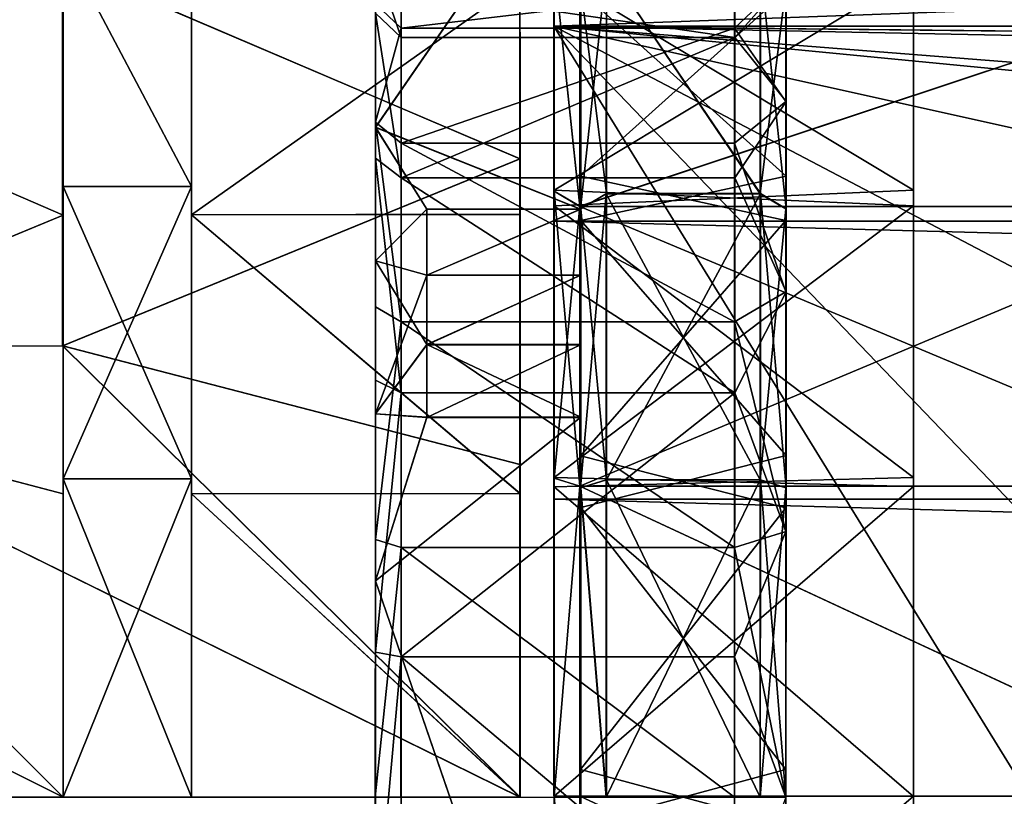
# Model space of a CAD drawing. Extents: x -149 to 149, y -97 to 34.
# Drawn here: x -113 to -94, y 0 to 15 of the extents above; entities that cross this region are included whole.
import ezdxf

# ---------------------------------------------------------------- set-up
doc = ezdxf.new("R2010")
doc.units = 0
doc.header["$MEASUREMENT"] = 0

msp = doc.modelspace()

# ---------------------------------------------------------------- linework, layer by layer
for points in [[(-102.527924, 22.516119, -4.800891), (-102.530518, 15.020865, -40.015816), (-102.528214, 16.240532, -11.797372)], [(-102.530518, 15.020865, -40.015816), (-102.527924, 22.516119, -4.800891), (102.498573, 22.499025, -4.791495)], [(-102.530518, 15.020865, -40.015816), (102.498573, 22.499025, -4.791495), (102.495979, 15.003771, -40.00642)], [(-112.097023, 15.850718, 13.735205), (-120.124001, 14.811503, 14.811424), (-120.123642, 19.351181, 8.017125)], [(-112.094727, 15.84946, -13.731745), (-120.122307, 19.350445, -8.012345), (-120.121536, 14.810145, -14.807402)], [(-106.010529, 17.263439, -5.101935), (-102.00975, 18.857159, -2.341772), (-106.011208, 13.049185, -12.40027)], [(-106.011208, 13.049185, -12.40027), (-102.00975, 18.857159, -2.341772), (-102.010963, 11.455833, -15.159767)], [(-102.009537, 18.857548, 2.342833), (-106.010071, 13.051252, 12.400133), (-102.00956, 11.458361, 15.160151)], [(-106.010063, 17.26429, 5.102183), (-106.010071, 13.051252, 12.400133), (-102.009537, 18.857548, 2.342833)], [(-102.010963, 11.455833, -15.159767), (-102.00975, 18.857159, -2.341772), (-102.010422, 15.7767, -11.462892)], [(-102.00956, 11.458361, 15.160151), (-102.009369, 15.778611, 11.46367), (-102.009537, 18.857548, 2.342833)], [(-98.00943, 18.547495, -6.025729), (-98.009605, 15.931827, -5.175939), (-98.010017, 13.551929, -9.846051)], [(-98.00943, 18.547495, -6.025729), (-98.010017, 13.551929, -9.846051), (-98.009903, 15.776883, -11.462558)], [(-112.108849, 16.245087, 16.245361), (-103.196182, 12.437194, 19.352339), (-103.196053, 17.385138, 15.065196)], [(-112.10614, 16.243597, -16.241837), (-103.193542, 17.383757, -15.062297), (-103.192963, 12.43542, -19.350264)], [(-103.196182, 12.437194, 19.352339), (-103.195992, 11.355777, 17.669529), (-103.196053, 17.385138, 15.065196)], [(-103.196053, 17.385138, 15.065196), (-103.195992, 11.355777, 17.669529), (-103.195877, 15.873381, 13.7552)], [(-103.193581, 15.87212, -13.752553), (-103.193047, 11.354157, -17.667637), (-103.193542, 17.383757, -15.062297)], [(-103.193047, 11.354157, -17.667637), (-103.192963, 12.43542, -19.350264), (-103.193542, 17.383757, -15.062297)], [(-106.01107, 13.147036, -9.552799), (-106.010529, 17.263439, -5.101935), (-106.011208, 13.049185, -12.40027)], [(-106.010674, 15.455912, -5.022108), (-106.010529, 17.263439, -5.101935), (-106.01107, 13.147036, -9.552799)], [(-106.010201, 15.27207, 5.558551), (-106.010223, 12.450314, 10.446552), (-106.010063, 17.26429, 5.102183)], [(-106.010223, 12.450314, 10.446552), (-106.010071, 13.051252, 12.400133), (-106.010063, 17.26429, 5.102183)], [(-112.097137, 11.339716, 17.643833), (-112.097107, 16.630049, 14.410557), (-112.097237, 11.897228, 18.511393)], [(-112.097107, 16.630049, 14.410557), (-109.596916, 11.897019, 18.511278), (-112.097237, 11.897228, 18.511393)], [(-112.097137, 11.339716, 17.643833), (-112.097023, 15.850718, 13.735205), (-112.097107, 16.630049, 14.410557)], [(-109.596786, 16.629841, 14.410442), (-109.596916, 11.897019, 18.511278), (-112.097107, 16.630049, 14.410557)], [(-112.094147, 11.895532, -18.508593), (-112.094711, 16.628729, -14.406967), (-112.094727, 15.84946, -13.731745)], [(-112.094147, 11.895532, -18.508593), (-109.593826, 11.895323, -18.508707), (-112.094711, 16.628729, -14.406967)], [(-109.593826, 11.895323, -18.508707), (-109.594391, 16.628521, -14.407082), (-112.094711, 16.628729, -14.406967)], [(-109.596786, 16.629841, 14.410442), (-109.596703, 15.857112, 13.74079), (-109.596916, 11.897019, 18.511278)], [(-109.594391, 16.628521, -14.407082), (-109.593872, 11.34259, -17.64854), (-109.594414, 15.855852, -13.737559)], [(-109.594391, 16.628521, -14.407082), (-109.593826, 11.895323, -18.508707), (-109.593872, 11.34259, -17.64854)], [(-98.009918, 15.697456, -11.655087), (-102.01091, 12.096399, -15.360165), (-102.010353, 16.315327, -10.773479)], [(-98.008987, 12.099144, 15.360939), (-98.008842, 16.317307, 10.77464), (-102.009369, 15.699217, 11.656191)], [(-121.021683, 8.781491, 21.196087), (-112.108849, 16.245087, 16.245361), (-121.021599, 16.223825, 16.223764)], [(-112.108917, 8.792651, 21.224384), (-112.108849, 16.245087, 16.245361), (-121.021683, 8.781491, 21.196087)], [(-112.10614, 16.243597, -16.241837), (-121.018143, 8.779549, -21.192989), (-121.018898, 16.222338, -16.219427)], [(-112.10614, 16.243597, -16.241837), (-112.105377, 8.790706, -21.222103), (-121.018143, 8.779549, -21.192989)], [(-112.108917, 8.792651, 21.224384), (-103.196182, 12.437194, 19.352339), (-112.108849, 16.245087, 16.245361)], [(-112.10614, 16.243597, -16.241837), (-103.192963, 12.43542, -19.350264), (-112.105377, 8.790706, -21.222103)], [(-105.510193, 14.802218, 5.387549), (-106.010384, 16.251734, 0.000078), (-105.510353, 15.751692, 0.000097)], [(-106.010201, 15.27207, 5.558551), (-106.010384, 16.251734, 0.000078), (-105.510193, 14.802218, 5.387549)], [(-102.528214, 16.240532, -11.797372), (-102.530518, 15.020865, -40.015816), (-102.528381, 11.804461, -16.233274)], [(-102.528214, 16.240532, -11.797372), (-102.528381, 11.804461, -16.233274), (-102.028267, 11.510463, -15.828676)], [(-102.528374, 11.825561, -16.155966), (-102.528214, 16.261028, -11.683558), (-95.527313, 16.039728, -11.984358)], [(-102.528214, 16.240532, -11.797372), (-102.028267, 11.510463, -15.828676), (-102.028122, 15.835923, -11.503378)], [(-102.02565, 11.509013, 15.808012), (-102.52626, 16.23945, 11.775874), (-102.026199, 15.83487, 11.481993)], [(-102.525673, 11.802974, 16.212519), (-102.52626, 16.23945, 11.775874), (-102.02565, 11.509013, 15.808012)], [(-102.525833, 15.915087, 16.613527), (-102.52626, 16.23945, 11.775874), (-102.525673, 11.802974, 16.212519)], [(-102.52623, 16.039215, 11.963214), (-95.52478, 11.823497, 16.135527), (-95.52536, 16.259375, 11.662378)], [(-101.510338, 16.18125, -11.756769), (-102.010979, 11.461782, -15.777647), (-102.010422, 15.7767, -11.462892)], [(-101.510338, 16.18125, -11.756769), (-101.51091, 11.75571, -16.182142), (-102.010979, 11.461782, -15.777647)], [(-101.50943, 11.758409, 16.182638), (-101.509262, 16.18321, 11.757669), (-102.009369, 15.778611, 11.46367)], [(-98.510521, 11.755847, -16.181892), (-101.51091, 11.75571, -16.182142), (-101.510338, 16.18125, -11.756769)], [(-98.509949, 16.181387, -11.756519), (-98.510521, 11.755847, -16.181892), (-101.510338, 16.18125, -11.756769)], [(-98.509041, 11.758546, 16.182888), (-101.509262, 16.18321, 11.757669), (-101.50943, 11.758409, 16.182638)], [(-98.509041, 11.758546, 16.182888), (-98.508873, 16.183348, 11.757919), (-101.509262, 16.18321, 11.757669)], [(-98.510521, 11.755847, -16.181892), (-98.509949, 16.181387, -11.756519), (-98.009903, 15.776883, -11.462558)], [(-98.508873, 16.183348, 11.757919), (-98.509041, 11.758546, 16.182888), (-98.009018, 11.464596, 15.778364)], [(-98.508873, 16.183348, 11.757919), (-98.009018, 11.464596, 15.778364), (-98.008858, 15.778794, 11.464004)], [(-95.525391, 16.097677, 11.110821), (-95.52536, 16.259375, 11.662378), (-95.524826, 11.784615, 15.60406)], [(-95.52536, 16.259375, 11.662378), (-95.52478, 11.823497, 16.135527), (-95.524826, 11.784615, 15.60406)], [(-102.528374, 11.825561, -16.155966), (-95.527313, 16.039728, -11.984358), (-95.527481, 11.520247, -16.374149)], [(-102.52623, 16.039215, 11.963214), (-102.525673, 11.51933, 16.35376), (-95.52478, 11.823497, 16.135527)], [(-98.010017, 13.551929, -9.846051), (-98.009605, 15.931827, -5.175939), (-99.009796, 14.980584, -4.867026)], [(-98.009605, 15.931827, -5.175939), (-99.009514, 15.751989, 0.000639), (-99.009796, 14.980584, -4.867026)], [(-99.009514, 15.751989, 0.000639), (-98.009132, 15.932691, 5.177399), (-99.009346, 14.802516, 5.388091)], [(-98.009132, 15.932691, 5.177399), (-98.009117, 13.553572, 9.847293), (-99.009346, 14.802516, 5.388091)], [(-98.008858, 15.778794, 11.464004), (-98.009117, 13.553572, 9.847293), (-98.009132, 15.932691, 5.177399)], [(-95.527481, 11.520247, -16.374149), (-95.527313, 16.039728, -11.984358), (-95.527283, 15.671071, -11.726094)], [(-112.097137, 11.339716, 17.643833), (-120.124001, 14.811503, 14.811424), (-112.097023, 15.850718, 13.735205)], [(-112.094727, 15.84946, -13.731745), (-120.121536, 14.810145, -14.807402), (-112.0942, 11.338099, -17.641125)], [(-112.094147, 11.895532, -18.508593), (-112.094727, 15.84946, -13.731745), (-112.0942, 11.338099, -17.641125)], [(-109.596703, 15.857112, 13.74079), (-109.596817, 11.344209, 17.65102), (-109.596916, 11.897019, 18.511278)], [(-109.596703, 15.857112, 13.74079), (-103.195877, 15.873381, 13.7552), (-109.596817, 11.344209, 17.65102)], [(-103.195877, 15.873381, 13.7552), (-103.195992, 11.355777, 17.669529), (-109.596817, 11.344209, 17.65102)], [(-109.593872, 11.34259, -17.64854), (-103.193581, 15.87212, -13.752553), (-109.594414, 15.855852, -13.737559)], [(-103.193047, 11.354157, -17.667637), (-103.193581, 15.87212, -13.752553), (-109.593872, 11.34259, -17.64854)], [(-105.510353, 15.751692, 0.000097), (-106.010674, 15.455912, -5.022108), (-105.510643, 14.980287, -4.867568)], [(-105.510643, 14.980287, -4.867568), (-99.009514, 15.751989, 0.000639), (-105.510353, 15.751692, 0.000097)], [(-99.009796, 14.980584, -4.867026), (-99.009514, 15.751989, 0.000639), (-105.510643, 14.980287, -4.867568)], [(-99.009514, 15.751989, 0.000639), (-99.009346, 14.802516, 5.388091), (-105.510353, 15.751692, 0.000097)], [(-105.510353, 15.751692, 0.000097), (-99.009346, 14.802516, 5.388091), (-105.510193, 14.802218, 5.387549)], [(-102.525833, 15.915087, 16.613527), (-102.525673, 11.802974, 16.212519), (-102.52533, 11.220121, 20.079666)], [(-102.525833, 15.915087, 16.613527), (102.50116, 11.203028, 20.089062), (102.500664, 15.897992, 16.622923)], [(-102.525833, 15.915087, 16.613527), (-102.52533, 11.220121, 20.079666), (102.50116, 11.203028, 20.089062)], [(-102.028122, 15.835923, -11.503378), (-102.028267, 11.510463, -15.828676), (-89.026443, 15.83484, -11.502782)], [(-89.026443, 15.83484, -11.502782), (-102.028267, 11.510463, -15.828676), (-89.026596, 11.509378, -15.82808)], [(-102.02565, 11.509013, 15.808012), (-102.026199, 15.83487, 11.481993), (-89.024521, 15.833786, 11.482589)], [(-89.023972, 11.507929, 15.808608), (-102.02565, 11.509013, 15.808012), (-89.024521, 15.833786, 11.482589)], [(-102.010963, 11.455833, -15.159767), (-102.010422, 15.7767, -11.462892), (-102.010979, 11.461782, -15.777647)], [(-102.00956, 11.458361, 15.160151), (-102.009537, 11.464413, 15.77803), (-102.009369, 15.778611, 11.46367)], [(-101.50943, 11.758409, 16.182638), (-102.009369, 15.778611, 11.46367), (-102.009537, 11.464413, 15.77803)], [(-98.510521, 11.755847, -16.181892), (-98.009903, 15.776883, -11.462558), (-98.010468, 11.461966, -15.777313)], [(-98.009903, 15.776883, -11.462558), (-98.010017, 13.551929, -9.846051), (-98.010498, 9.845542, -13.552299)], [(-98.009903, 15.776883, -11.462558), (-98.010498, 9.845542, -13.552299), (-98.010468, 11.461966, -15.777313)], [(-98.008858, 15.778794, 11.464004), (-98.009018, 11.464596, 15.778364), (-98.009254, 9.847802, 13.553202)], [(-98.008858, 15.778794, 11.464004), (-98.009254, 9.847802, 13.553202), (-98.009117, 13.553572, 9.847293)], [(-98.009918, 15.697456, -11.655087), (-98.01049, 11.235018, -16.000853), (-102.01091, 12.096399, -15.360165)], [(-98.008987, 12.099144, 15.360939), (-102.009369, 15.699217, 11.656191), (-102.009537, 11.237503, 16.001549)], [(-95.527481, 11.520247, -16.374149), (-95.527283, 15.671071, -11.726094), (-95.527451, 11.19369, -16.053381)], [(-106.010674, 15.455912, -5.022108), (-106.01107, 13.147036, -9.552799), (-105.510643, 14.980287, -4.867568)], [(-106.010223, 12.450314, 10.446552), (-106.010201, 15.27207, 5.558551), (-105.510193, 12.06726, 10.125136)], [(-105.510193, 12.06726, 10.125136), (-106.010201, 15.27207, 5.558551), (-105.510193, 14.802218, 5.387549)], [(-105.510643, 14.980287, -4.867568), (-106.01107, 13.147036, -9.552799), (-105.511017, 12.742532, -9.258838)], [(-105.511017, 12.742532, -9.258838), (-99.009796, 14.980584, -4.867026), (-105.510643, 14.980287, -4.867568)], [(-99.010185, 12.742829, -9.258295), (-99.009796, 14.980584, -4.867026), (-105.511017, 12.742532, -9.258838)], [(-102.528168, 0.018013, -20.061985), (-102.530518, 15.020865, -40.015816), (-102.529137, -14.98301, -40.013313)], [(-102.528374, 6.214569, -19.081078), (-102.530518, 15.020865, -40.015816), (-102.528168, 0.018013, -20.061985)], [(-102.528381, 11.804461, -16.233274), (-102.530518, 15.020865, -40.015816), (-102.528374, 6.214569, -19.081078)], [(-102.530518, 15.020865, -40.015816), (-86.653305, 11.493887, -40.014793), (-90.178635, 8.535898, -40.014709)], [(-102.530518, 15.020865, -40.015816), (-82.328812, 13.06763, -40.014725), (-86.653305, 11.493887, -40.014793)], [(-102.530518, 15.020865, -40.015816), (-77.726227, 13.067246, -40.014515), (-82.328812, 13.06763, -40.014725)], [(-92.479752, 4.550475, -40.014481), (-102.530518, 15.020865, -40.015816), (-90.178635, 8.535898, -40.014709)], [(-93.278641, 0.018156, -40.014141), (-102.530518, 15.020865, -40.015816), (-92.479752, 4.550475, -40.014481)], [(-102.529137, -14.98301, -40.013313), (-102.530518, 15.020865, -40.015816), (-93.278641, 0.018156, -40.014141)], [(-102.530518, 15.020865, -40.015816), (102.495979, 15.003771, -40.00642), (82.294258, 13.053905, -40.007183)], [(-102.530518, 15.020865, -40.015816), (82.294258, 13.053905, -40.007183), (77.692062, 13.054288, -40.007393)], [(-102.530518, 15.020865, -40.015816), (77.692062, 13.054288, -40.007393), (73.367371, 11.480545, -40.007462)], [(-102.530518, 15.020865, -40.015816), (73.367371, 11.480545, -40.007462), (-77.726227, 13.067246, -40.014515)], [(-98.010017, 13.551929, -9.846051), (-99.009796, 14.980584, -4.867026), (-99.010185, 12.742829, -9.258295)], [(-112.097137, 11.339716, 17.643833), (-120.124069, 8.017034, 19.350845), (-120.124001, 14.811503, 14.811424)], [(-112.0942, 11.338099, -17.641125), (-120.121536, 14.810145, -14.807402), (-120.120842, 8.01526, -19.347958)], [(-105.510193, 14.802218, 5.387549), (-99.009346, 14.802516, 5.388091), (-105.510193, 12.06726, 10.125136)], [(-99.009346, 14.802516, 5.388091), (-99.009354, 12.067557, 10.125679), (-105.510193, 12.06726, 10.125136)], [(-99.009346, 14.802516, 5.388091), (-98.009117, 13.553572, 9.847293), (-99.009354, 12.067557, 10.125679)], [(-98.010498, 9.845542, -13.552299), (-98.010017, 13.551929, -9.846051), (-99.010185, 12.742829, -9.258295)], [(-98.009117, 13.553572, 9.847293), (-98.009254, 9.847802, 13.553202), (-99.009354, 12.067557, 10.125679)], [(-106.01107, 13.147036, -9.552799), (-106.011543, 9.551271, -13.148428), (-105.511467, 9.25739, -12.743848)], [(-106.011543, 9.551271, -13.148428), (-106.01107, 13.147036, -9.552799), (-106.011208, 13.049185, -12.40027)], [(-106.011543, 9.551271, -13.148428), (-106.011208, 13.049185, -12.40027), (-106.011528, 10.449362, -14.658382)], [(-106.011208, 13.049185, -12.40027), (-105.011337, 11.455696, -15.160017), (-106.011528, 10.449362, -14.658382)], [(-106.011208, 13.049185, -12.40027), (-102.010963, 11.455833, -15.159767), (-105.011337, 11.455696, -15.160017)], [(-106.01107, 13.147036, -9.552799), (-105.511467, 9.25739, -12.743848), (-105.511017, 12.742532, -9.258838)], [(-106.010193, 10.451807, 14.658005), (-106.010071, 13.051252, 12.400133), (-106.010223, 12.450314, 10.446552)], [(-105.009949, 11.458223, 15.159901), (-106.010071, 13.051252, 12.400133), (-106.010193, 10.451807, 14.658005)], [(-106.010071, 13.051252, 12.400133), (-105.009949, 11.458223, 15.159901), (-102.00956, 11.458361, 15.160151)], [(-105.511467, 9.25739, -12.743848), (-99.010635, 9.257688, -12.743305), (-105.511017, 12.742532, -9.258838)], [(-99.010635, 9.257688, -12.743305), (-99.010185, 12.742829, -9.258295), (-105.511017, 12.742532, -9.258838)], [(-98.010498, 9.845542, -13.552299), (-99.010185, 12.742829, -9.258295), (-99.010635, 9.257688, -12.743305)], [(-112.108917, 8.792651, 21.224384), (-103.196136, 6.481649, 22.071692), (-103.196182, 12.437194, 19.352339)], [(-112.105377, 8.790706, -21.222103), (-103.192963, 12.43542, -19.350264), (-103.192459, 6.479626, -22.070612)], [(-106.010406, 8.126856, 14.074425), (-106.010223, 12.450314, 10.446552), (-105.510384, 7.876811, 13.641397)], [(-106.010406, 8.126856, 14.074425), (-106.010193, 10.451807, 14.658005), (-106.010223, 12.450314, 10.446552)], [(-105.510384, 7.876811, 13.641397), (-106.010223, 12.450314, 10.446552), (-105.510193, 12.06726, 10.125136)], [(-103.196136, 6.481649, 22.071692), (-103.195953, 5.918088, 20.152498), (-103.196182, 12.437194, 19.352339)], [(-103.196182, 12.437194, 19.352339), (-103.195953, 5.918088, 20.152498), (-103.195992, 11.355777, 17.669529)], [(-103.193047, 11.354157, -17.667637), (-103.192459, 6.479626, -22.070612), (-103.192963, 12.43542, -19.350264)], [(-98.01049, 11.235018, -16.000853), (-102.011513, 6.652344, -18.385403), (-102.01091, 12.096399, -15.360165)], [(-98.0093, 6.655593, 18.385679), (-98.008987, 12.099144, 15.360939), (-102.009537, 11.237503, 16.001549)], [(-112.097099, 5.910028, 20.122999), (-112.097237, 11.897228, 18.511393), (-112.097198, 6.200611, 21.112453)], [(-112.097099, 5.910028, 20.122999), (-112.097137, 11.339716, 17.643833), (-112.097237, 11.897228, 18.511393)], [(-112.097237, 11.897228, 18.511393), (-109.59687, 6.200402, 21.112339), (-112.097198, 6.200611, 21.112453)], [(-109.596916, 11.897019, 18.511278), (-109.59687, 6.200402, 21.112339), (-112.097237, 11.897228, 18.511393)], [(-109.596916, 11.897019, 18.511278), (-109.596779, 5.91232, 20.131287), (-109.59687, 6.200402, 21.112339)], [(-109.596817, 11.344209, 17.65102), (-109.596779, 5.91232, 20.131287), (-109.596916, 11.897019, 18.511278)], [(-105.510193, 12.06726, 10.125136), (-99.009544, 7.877109, 13.64194), (-105.510384, 7.876811, 13.641397)], [(-99.009354, 12.067557, 10.125679), (-99.009544, 7.877109, 13.64194), (-105.510193, 12.06726, 10.125136)], [(-98.009254, 9.847802, 13.553202), (-99.009544, 7.877109, 13.64194), (-99.009354, 12.067557, 10.125679)], [(-112.093742, 5.908183, -20.121199), (-112.094147, 11.895532, -18.508593), (-112.0942, 11.338099, -17.641125)], [(-112.093674, 6.198676, -21.110603), (-112.094147, 11.895532, -18.508593), (-112.093742, 5.908183, -20.121199)], [(-112.093674, 6.198676, -21.110603), (-109.593826, 11.895323, -18.508707), (-112.094147, 11.895532, -18.508593)], [(-109.593353, 6.198467, -21.110718), (-109.593826, 11.895323, -18.508707), (-112.093674, 6.198676, -21.110603)], [(-109.593826, 11.895323, -18.508707), (-109.593353, 6.198467, -21.110718), (-109.593872, 11.34259, -17.64854)], [(-102.528381, 11.804461, -16.233274), (-102.528374, 6.214569, -19.081078), (-102.028267, 11.510463, -15.828676)], [(-102.528374, 6.228868, -19.023769), (-102.528374, 11.825561, -16.155966), (-95.527481, 11.520247, -16.374149)], [(-102.525673, 11.51933, 16.35376), (-95.524292, 6.226542, 19.004265), (-95.52478, 11.823497, 16.135527)], [(-102.025146, 6.058281, 18.585728), (-102.525673, 11.802974, 16.212519), (-102.02565, 11.509013, 15.808012)], [(-102.525192, 6.212821, 19.061253), (-102.525673, 11.802974, 16.212519), (-102.025146, 6.058281, 18.585728)], [(-102.52533, 11.220121, 20.079666), (-102.525673, 11.802974, 16.212519), (-102.525192, 6.212821, 19.061253)], [(-101.51091, 11.75571, -16.182142), (-102.011559, 6.024849, -18.548054), (-102.010979, 11.461782, -15.777647)], [(-101.51091, 11.75571, -16.182142), (-101.511513, 6.179353, -19.023565), (-102.011559, 6.024849, -18.548054)], [(-101.509758, 6.182525, 19.02355), (-101.50943, 11.758409, 16.182638), (-102.009537, 11.464413, 15.77803)], [(-98.511116, 6.17949, -19.023315), (-101.511513, 6.179353, -19.023565), (-101.51091, 11.75571, -16.182142)], [(-98.510521, 11.755847, -16.181892), (-98.511116, 6.17949, -19.023315), (-101.51091, 11.75571, -16.182142)], [(-98.509041, 11.758546, 16.182888), (-101.50943, 11.758409, 16.182638), (-101.509758, 6.182525, 19.02355)], [(-98.509377, 6.182662, 19.0238), (-98.509041, 11.758546, 16.182888), (-101.509758, 6.182525, 19.02355)], [(-98.511116, 6.17949, -19.023315), (-98.510521, 11.755847, -16.181892), (-98.010468, 11.461966, -15.777313)], [(-98.509041, 11.758546, 16.182888), (-98.509377, 6.182662, 19.0238), (-98.009346, 6.028125, 18.548273)], [(-98.509041, 11.758546, 16.182888), (-98.009346, 6.028125, 18.548273), (-98.009018, 11.464596, 15.778364)], [(-95.524826, 11.784615, 15.60406), (-95.52478, 11.823497, 16.135527), (-95.524338, 6.277371, 18.513296)], [(-95.524338, 6.277371, 18.513296), (-95.52478, 11.823497, 16.135527), (-95.524292, 6.226542, 19.004265)], [(-102.528374, 6.228868, -19.023769), (-95.527481, 11.520247, -16.374149), (-95.527451, 6.049764, -19.080843)], [(-102.525673, 11.51933, 16.35376), (-102.525177, 6.0486, 19.061365), (-95.524292, 6.226542, 19.004265)], [(-95.527405, 6.171456, -18.568586), (-95.527481, 11.520247, -16.374149), (-95.527451, 11.19369, -16.053381)], [(-95.527451, 6.049764, -19.080843), (-95.527481, 11.520247, -16.374149), (-95.527405, 6.171456, -18.568586)], [(-112.097099, 5.910028, 20.122999), (-120.124069, 8.017034, 19.350845), (-112.097137, 11.339716, 17.643833)], [(-112.0942, 11.338099, -17.641125), (-120.120842, 8.01526, -19.347958), (-112.093742, 5.908183, -20.121199)], [(-103.195992, 11.355777, 17.669529), (-103.195953, 5.918088, 20.152498), (-109.596817, 11.344209, 17.65102)], [(-109.596817, 11.344209, 17.65102), (-103.195953, 5.918088, 20.152498), (-109.596779, 5.91232, 20.131287)], [(-103.192589, 5.916241, -20.15151), (-103.193047, 11.354157, -17.667637), (-109.593872, 11.34259, -17.64854)], [(-109.593872, 11.34259, -17.64854), (-109.593353, 6.198467, -21.110718), (-109.593422, 5.910475, -20.129715)], [(-109.593422, 5.910475, -20.129715), (-103.192589, 5.916241, -20.15151), (-109.593872, 11.34259, -17.64854)], [(-105.011337, 11.455696, -15.160017), (-105.01149, 10.169156, -16.051491), (-106.011528, 10.449362, -14.658382)], [(-105.010017, 10.171832, 16.051254), (-105.009949, 11.458223, 15.159901), (-106.010193, 10.451807, 14.658005)], [(-102.010963, 11.455833, -15.159767), (-105.01149, 10.169156, -16.051491), (-105.011337, 11.455696, -15.160017)], [(-102.010963, 11.455833, -15.159767), (-102.011101, 10.169293, -16.051241), (-105.01149, 10.169156, -16.051491)], [(-102.00956, 11.458361, 15.160151), (-105.009949, 11.458223, 15.159901), (-105.010017, 10.171832, 16.051254)], [(-102.009628, 10.171969, 16.051504), (-102.00956, 11.458361, 15.160151), (-105.010017, 10.171832, 16.051254)], [(-103.192589, 5.916241, -20.15151), (-103.192459, 6.479626, -22.070612), (-103.193047, 11.354157, -17.667637)], [(-102.028267, 11.510463, -15.828676), (-102.528374, 6.214569, -19.081078), (-102.028259, 6.059985, -18.60548)], [(-102.028267, 11.510463, -15.828676), (-102.028259, 6.059985, -18.60548), (-89.026596, 11.509378, -15.82808)], [(-89.026596, 11.509378, -15.82808), (-102.028259, 6.059985, -18.60548), (-89.026581, 6.058901, -18.604885)], [(-89.023468, 6.057197, 18.586323), (-102.02565, 11.509013, 15.808012), (-89.023972, 11.507929, 15.808608)], [(-102.025146, 6.058281, 18.585728), (-102.02565, 11.509013, 15.808012), (-89.023468, 6.057197, 18.586323)], [(-102.011253, 8.813851, -16.833803), (-102.010979, 11.461782, -15.777647), (-102.011559, 6.024849, -18.548054)], [(-102.011101, 10.169293, -16.051241), (-102.010979, 11.461782, -15.777647), (-102.011253, 8.813851, -16.833803)], [(-102.011101, 10.169293, -16.051241), (-102.010963, 11.455833, -15.159767), (-102.010979, 11.461782, -15.777647)], [(-102.009857, 6.027942, 18.547939), (-102.009537, 11.464413, 15.77803), (-102.009697, 8.816659, 16.833944)], [(-101.509758, 6.182525, 19.02355), (-102.009537, 11.464413, 15.77803), (-102.009857, 6.027942, 18.547939)], [(-102.009697, 8.816659, 16.833944), (-102.009537, 11.464413, 15.77803), (-102.009628, 10.171969, 16.051504)], [(-102.009628, 10.171969, 16.051504), (-102.009537, 11.464413, 15.77803), (-102.00956, 11.458361, 15.160151)], [(-98.511116, 6.17949, -19.023315), (-98.010468, 11.461966, -15.777313), (-98.011047, 6.025033, -18.54772)], [(-98.010468, 11.461966, -15.777313), (-98.010994, 5.175341, -15.932021), (-98.011047, 6.025033, -18.54772)], [(-98.010498, 9.845542, -13.552299), (-98.010994, 5.175341, -15.932021), (-98.010468, 11.461966, -15.777313)], [(-98.009018, 11.464596, 15.778364), (-98.009346, 6.028125, 18.548273), (-98.009537, 5.177998, 15.932496)], [(-98.009018, 11.464596, 15.778364), (-98.009537, 5.177998, 15.932496), (-98.009254, 9.847802, 13.553202)], [(-102.52533, 11.220121, 20.079666), (-102.525192, 6.212821, 19.061253), (-102.524887, 5.804322, 22.252897)], [(-102.52533, 11.220121, 20.079666), (102.501587, 5.787227, 22.262293), (102.50116, 11.203028, 20.089062)], [(-102.52533, 11.220121, 20.079666), (-102.524887, 5.804322, 22.252897), (102.501587, 5.787227, 22.262293)], [(-98.01049, 11.235018, -16.000853), (-98.011086, 5.637367, -18.721361), (-102.011513, 6.652344, -18.385403)], [(-98.0093, 6.655593, 18.385679), (-102.009537, 11.237503, 16.001549), (-102.009888, 5.640306, 18.721542)], [(-106.011864, 7.467133, -16.380144), (-106.011543, 9.551271, -13.148428), (-106.011528, 10.449362, -14.658382)], [(-105.01149, 10.169156, -16.051491), (-106.011864, 7.467133, -16.380144), (-106.011528, 10.449362, -14.658382)], [(-106.010361, 7.469864, 16.379492), (-106.010193, 10.451807, 14.658005), (-106.010406, 8.126856, 14.074425)], [(-105.010094, 8.816522, 16.833694), (-106.010193, 10.451807, 14.658005), (-106.010361, 7.469864, 16.379492)], [(-105.010094, 8.816522, 16.833694), (-105.010017, 10.171832, 16.051254), (-106.010193, 10.451807, 14.658005)], [(-102.009628, 10.171969, 16.051504), (-105.010017, 10.171832, 16.051254), (-105.010094, 8.816522, 16.833694)], [(-102.009697, 8.816659, 16.833944), (-102.009628, 10.171969, 16.051504), (-105.010094, 8.816522, 16.833694)], [(-105.01149, 10.169156, -16.051491), (-105.011627, 8.813714, -16.834053), (-106.011864, 7.467133, -16.380144)], [(-102.011101, 10.169293, -16.051241), (-105.011627, 8.813714, -16.834053), (-105.01149, 10.169156, -16.051491)], [(-102.011101, 10.169293, -16.051241), (-102.011253, 8.813851, -16.833803), (-105.011627, 8.813714, -16.834053)], [(-98.010994, 5.175341, -15.932021), (-98.010498, 9.845542, -13.552299), (-99.010635, 9.257688, -12.743305)], [(-98.009254, 9.847802, 13.553202), (-98.009537, 5.177998, 15.932496), (-99.009544, 7.877109, 13.64194)], [(-106.011543, 9.551271, -13.148428), (-106.012016, 5.020494, -15.457134), (-105.511467, 9.25739, -12.743848)], [(-106.012016, 5.020494, -15.457134), (-106.011543, 9.551271, -13.148428), (-106.011864, 7.467133, -16.380144)], [(-105.511467, 9.25739, -12.743848), (-106.012016, 5.020494, -15.457134), (-105.511948, 4.866036, -14.981439)], [(-105.511948, 4.866036, -14.981439), (-99.011108, 4.866334, -14.980896), (-105.511467, 9.25739, -12.743848)], [(-99.011108, 4.866334, -14.980896), (-99.010635, 9.257688, -12.743305), (-105.511467, 9.25739, -12.743848)], [(-98.010994, 5.175341, -15.932021), (-99.010635, 9.257688, -12.743305), (-99.011108, 4.866334, -14.980896)], [(-121.021683, 8.781491, 21.196087), (-147.759659, 0.004763, 22.849495), (-103.195923, 0.001054, 23.002972)], [(-121.018143, 8.779549, -21.192989), (-103.192093, -0.001054, -23.002972), (-147.755859, 0.002668, -22.845409)], [(-112.108917, 8.792651, 21.224384), (-121.021683, 8.781491, 21.196087), (-103.195923, 0.001054, 23.002972)], [(-112.105377, 8.790706, -21.222103), (-103.192093, -0.001054, -23.002972), (-121.018143, 8.779549, -21.192989)], [(-112.108917, 8.792651, 21.224384), (-103.195923, 0.001054, 23.002972), (-103.196136, 6.481649, 22.071692)], [(-112.105377, 8.790706, -21.222103), (-103.192459, 6.479626, -22.070612), (-103.192093, -0.001054, -23.002972)], [(-105.011627, 8.813714, -16.834053), (-105.011787, 7.398476, -17.502506), (-106.011864, 7.467133, -16.380144)], [(-105.010193, 7.401394, 17.502018), (-105.010094, 8.816522, 16.833694), (-106.010361, 7.469864, 16.379492)], [(-102.011253, 8.813851, -16.833803), (-102.011398, 7.398614, -17.502256), (-105.011787, 7.398476, -17.502506)], [(-102.011253, 8.813851, -16.833803), (-105.011787, 7.398476, -17.502506), (-105.011627, 8.813714, -16.834053)], [(-102.009804, 7.401532, 17.502268), (-105.010094, 8.816522, 16.833694), (-105.010193, 7.401394, 17.502018)], [(-102.009804, 7.401532, 17.502268), (-102.009697, 8.816659, 16.833944), (-105.010094, 8.816522, 16.833694)], [(-102.011398, 7.398614, -17.502256), (-102.011253, 8.813851, -16.833803), (-102.011559, 6.024849, -18.548054)], [(-102.009857, 6.027942, 18.547939), (-102.009697, 8.816659, 16.833944), (-102.009804, 7.401532, 17.502268)], [(-106.010757, 2.823132, 16.004629), (-106.010406, 8.126856, 14.074425), (-105.510384, 7.876811, 13.641397)], [(-106.010757, 2.823132, 16.004629), (-106.010361, 7.469864, 16.379492), (-106.010406, 8.126856, 14.074425)], [(-144.204544, 0.004375, 20.861473), (-128.150909, 8.007, 19.325308), (-112.096901, 0.001703, 20.972019)], [(-112.093399, -0.000219, -20.971203), (-128.147675, 8.005229, -19.321684), (-144.201065, 0.002463, -20.857716)], [(-128.150909, 8.007, 19.325308), (-120.124069, 8.017034, 19.350845), (-112.096901, 0.001703, 20.972019)], [(-112.093399, -0.000219, -20.971203), (-120.120842, 8.01526, -19.347958), (-128.147675, 8.005229, -19.321684)], [(-112.096901, 0.001703, 20.972019), (-120.124069, 8.017034, 19.350845), (-112.097099, 5.910028, 20.122999)], [(-112.093742, 5.908183, -20.121199), (-120.120842, 8.01526, -19.347958), (-112.093399, -0.000219, -20.971203)], [(-106.010757, 2.823132, 16.004629), (-105.510384, 7.876811, 13.641397), (-105.510727, 2.736303, 15.512204)], [(-105.510384, 7.876811, 13.641397), (-99.009544, 7.877109, 13.64194), (-105.510727, 2.736303, 15.512204)], [(-99.009544, 7.877109, 13.64194), (-99.009888, 2.736601, 15.512747), (-105.510727, 2.736303, 15.512204)], [(-98.009537, 5.177998, 15.932496), (-99.009888, 2.736601, 15.512747), (-99.009544, 7.877109, 13.64194)], [(-106.012016, 5.020494, -15.457134), (-106.011864, 7.467133, -16.380144), (-106.012177, 4.211819, -17.502737)], [(-105.011787, 7.398476, -17.502506), (-106.012177, 4.211819, -17.502737), (-106.011864, 7.467133, -16.380144)], [(-102.012627, -7.401898, -17.502935), (-106.012177, 4.211819, -17.502737), (-102.011398, 7.398614, -17.502256)], [(-106.012177, 4.211819, -17.502737), (-105.011787, 7.398476, -17.502506), (-102.011398, 7.398614, -17.502256)], [(-106.010567, 4.214737, 17.501787), (-106.010361, 7.469864, 16.379492), (-106.010757, 2.823132, 16.004629)], [(-106.010567, 4.214737, 17.501787), (-105.010193, 7.401394, 17.502018), (-106.010361, 7.469864, 16.379492)], [(-102.009804, 7.401532, 17.502268), (-106.010567, 4.214737, 17.501787), (-102.011032, -7.39898, 17.501589)], [(-102.009804, 7.401532, 17.502268), (-105.010193, 7.401394, 17.502018), (-106.010567, 4.214737, 17.501787)], [(-102.012627, -7.401898, -17.502935), (-102.011398, 7.398614, -17.502256), (-102.012108, -0.001809, -19.502853)], [(-102.012108, -0.001809, -19.502853), (-102.011398, 7.398614, -17.502256), (-102.011559, 6.024849, -18.548054)], [(-102.010323, 0.001443, 19.502186), (-102.009804, 7.401532, 17.502268), (-102.011032, -7.39898, 17.501589)], [(-102.009857, 6.027942, 18.547939), (-102.009804, 7.401532, 17.502268), (-102.010323, 0.001443, 19.502186)], [(-98.011086, 5.637367, -18.721361), (-102.012062, 0.536757, -19.545435), (-102.011513, 6.652344, -18.385403)], [(-98.009758, 0.540199, 19.545151), (-98.0093, 6.655593, 18.385679), (-102.009888, 5.640306, 18.721542)], [(-103.195923, 0.001054, 23.002972), (-103.195763, 0.000963, 21.002714), (-103.196136, 6.481649, 22.071692)], [(-103.196136, 6.481649, 22.071692), (-103.195763, 0.000963, 21.002714), (-103.195953, 5.918088, 20.152498)], [(-103.192589, 5.916241, -20.15151), (-103.192093, -0.001054, -23.002972), (-103.192459, 6.479626, -22.070612)], [(-112.096977, 0.001751, 22.00325), (-112.097099, 5.910028, 20.122999), (-112.097198, 6.200611, 21.112453)], [(-112.097198, 6.200611, 21.112453), (-109.596657, 0.001542, 22.003136), (-112.096977, 0.001751, 22.00325)], [(-109.59687, 6.200402, 21.112339), (-109.596657, 0.001542, 22.003136), (-112.097198, 6.200611, 21.112453)], [(-112.093323, -0.000266, -22.002434), (-112.093674, 6.198676, -21.110603), (-112.093742, 5.908183, -20.121199)], [(-112.093323, -0.000266, -22.002434), (-109.593353, 6.198467, -21.110718), (-112.093674, 6.198676, -21.110603)], [(-109.592987, -0.000475, -22.002548), (-109.593353, 6.198467, -21.110718), (-112.093323, -0.000266, -22.002434)], [(-109.59687, 6.200402, 21.112339), (-109.596573, 0.001495, 20.980703), (-109.596657, 0.001542, 22.003136)], [(-109.596779, 5.91232, 20.131287), (-109.596573, 0.001495, 20.980703), (-109.59687, 6.200402, 21.112339)], [(-109.593353, 6.198467, -21.110718), (-109.592987, -0.000475, -22.002548), (-109.593422, 5.910475, -20.129715)], [(-102.528152, 0.018011, -20.01198), (-102.528374, 6.228868, -19.023769), (-95.527451, 6.049764, -19.080843)], [(-102.528374, 6.214569, -19.081078), (-102.528168, 0.018013, -20.061985), (-102.028259, 6.059985, -18.60548)], [(-102.524811, 0.016175, 20.043194), (-102.525192, 6.212821, 19.061253), (-102.025146, 6.058281, 18.585728)], [(-102.524887, 5.804322, 22.252897), (-102.525192, 6.212821, 19.061253), (-102.524811, 0.016175, 20.043194)], [(-102.525177, 6.0486, 19.061365), (-95.523926, 0.015594, 19.993509), (-95.524292, 6.226542, 19.004265)], [(-101.511513, 6.179353, -19.023565), (-101.512062, -0.001828, -20.002876), (-102.011559, 6.024849, -18.548054)], [(-101.510231, 0.001507, 20.002293), (-101.509758, 6.182525, 19.02355), (-102.009857, 6.027942, 18.547939)], [(-98.511116, 6.17949, -19.023315), (-101.512062, -0.001828, -20.002876), (-101.511513, 6.179353, -19.023565)], [(-98.511116, 6.17949, -19.023315), (-98.511681, -0.001691, -20.002626), (-101.512062, -0.001828, -20.002876)], [(-98.509842, 0.001645, 20.002542), (-101.509758, 6.182525, 19.02355), (-101.510231, 0.001507, 20.002293)], [(-98.509842, 0.001645, 20.002542), (-98.509377, 6.182662, 19.0238), (-101.509758, 6.182525, 19.02355)], [(-98.511681, -0.001691, -20.002626), (-98.511116, 6.17949, -19.023315), (-98.011047, 6.025033, -18.54772)], [(-98.509377, 6.182662, 19.0238), (-98.509842, 0.001645, 20.002542), (-98.009804, 0.001626, 19.50252)], [(-98.509377, 6.182662, 19.0238), (-98.009804, 0.001626, 19.50252), (-98.009346, 6.028125, 18.548273)], [(-95.527451, 6.049764, -19.080843), (-95.527405, 6.171456, -18.568586), (-95.527222, 0.017407, -19.561602)], [(-95.524338, 6.277371, 18.513296), (-95.524292, 6.226542, 19.004265), (-95.524139, 3.187836, 19.284252)], [(-95.524139, 3.187836, 19.284252), (-95.524292, 6.226542, 19.004265), (-95.523926, 0.015594, 19.993509)], [(-102.028259, 6.059985, -18.60548), (-102.528168, 0.018013, -20.061985), (-102.028061, 0.017949, -19.561899)], [(-102.528152, 0.018011, -20.01198), (-95.527451, 6.049764, -19.080843), (-95.527252, 0.017427, -20.01166)], [(-102.525177, 6.0486, 19.061365), (-102.524834, 0.016178, 19.993189), (-95.523926, 0.015594, 19.993509)], [(-102.524811, 0.016175, 20.043194), (-102.025146, 6.058281, 18.585728), (-102.024803, 0.016157, 19.543154)], [(-89.026581, 6.058901, -18.604885), (-102.028259, 6.059985, -18.60548), (-89.026382, 0.016865, -19.561304)], [(-102.028259, 6.059985, -18.60548), (-102.028061, 0.017949, -19.561899), (-89.026382, 0.016865, -19.561304)], [(-102.024803, 0.016157, 19.543154), (-102.025146, 6.058281, 18.585728), (-89.023117, 0.015072, 19.543749)], [(-89.023117, 0.015072, 19.543749), (-102.025146, 6.058281, 18.585728), (-89.023468, 6.057197, 18.586323)], [(-102.011559, 6.024849, -18.548054), (-101.512062, -0.001828, -20.002876), (-102.012108, -0.001809, -19.502853)], [(-101.510231, 0.001507, 20.002293), (-102.009857, 6.027942, 18.547939), (-102.010323, 0.001443, 19.502186)], [(-98.511681, -0.001691, -20.002626), (-98.011047, 6.025033, -18.54772), (-98.011589, -0.001626, -19.50252)], [(-98.011047, 6.025033, -18.54772), (-98.011467, -0.001397, -16.752165), (-98.011589, -0.001626, -19.50252)], [(-98.010994, 5.175341, -15.932021), (-98.011467, -0.001397, -16.752165), (-98.011047, 6.025033, -18.54772)], [(-98.009346, 6.028125, 18.548273), (-98.009926, 0.001397, 16.752165), (-98.009537, 5.177998, 15.932496)], [(-98.009346, 6.028125, 18.548273), (-98.009804, 0.001626, 19.50252), (-98.009926, 0.001397, 16.752165)], [(-95.527252, 0.017427, -20.01166), (-95.527451, 6.049764, -19.080843), (-95.527222, 0.017407, -19.561602)], [(-112.096901, 0.001703, 20.972019), (-112.097099, 5.910028, 20.122999), (-112.096977, 0.001751, 22.00325)], [(-112.093323, -0.000266, -22.002434), (-112.093742, 5.908183, -20.121199), (-112.093399, -0.000219, -20.971203)], [(-103.195953, 5.918088, 20.152498), (-103.195763, 0.000963, 21.002714), (-109.596779, 5.91232, 20.131287)], [(-109.596779, 5.91232, 20.131287), (-103.195763, 0.000963, 21.002714), (-109.596573, 0.001495, 20.980703)], [(-103.192253, -0.000963, -21.002714), (-103.192589, 5.916241, -20.15151), (-109.593422, 5.910475, -20.129715)], [(-109.593422, 5.910475, -20.129715), (-109.592987, -0.000475, -22.002548), (-109.593079, -0.000428, -20.980116)], [(-109.593079, -0.000428, -20.980116), (-103.192253, -0.000963, -21.002714), (-109.593422, 5.910475, -20.129715)], [(-103.192253, -0.000963, -21.002714), (-103.192093, -0.001054, -23.002972), (-103.192589, 5.916241, -20.15151)], [(-102.524887, 5.804322, 22.252897), (-102.524811, 0.016175, 20.043194), (-102.524567, 0.01604, 22.993576)], [(-102.524887, 5.804322, 22.252897), (-102.524567, 0.01604, 22.993576), (102.501907, -0.001054, 23.002972)], [(-102.524887, 5.804322, 22.252897), (102.501907, -0.001054, 23.002972), (102.501587, 5.787227, 22.262293)], [(-98.011086, 5.637367, -18.721361), (-98.011635, -0.540199, -19.545151), (-102.012062, 0.536757, -19.545435)], [(-98.009758, 0.540199, 19.545151), (-102.009888, 5.640306, 18.721542), (-102.010361, -0.537123, 19.544767)], [(-106.012016, 5.020494, -15.457134), (-106.012466, -0.001722, -16.252768), (-105.511948, 4.866036, -14.981439)], [(-106.012466, -0.001722, -16.252768), (-106.012016, 5.020494, -15.457134), (-106.012177, 4.211819, -17.502737)], [(-98.011467, -0.001397, -16.752165), (-98.010994, 5.175341, -15.932021), (-99.011108, 4.866334, -14.980896)], [(-98.009537, 5.177998, 15.932496), (-98.009926, 0.001397, 16.752165), (-99.009888, 2.736601, 15.512747)], [(-105.511948, 4.866036, -14.981439), (-106.012466, -0.001722, -16.252768), (-105.51239, -0.001657, -15.752661)], [(-105.51239, -0.001657, -15.752661), (-99.011551, -0.001359, -15.752118), (-105.511948, 4.866036, -14.981439)], [(-99.011551, -0.001359, -15.752118), (-99.011108, 4.866334, -14.980896), (-105.511948, 4.866036, -14.981439)], [(-98.011467, -0.001397, -16.752165), (-99.011108, 4.866334, -14.980896), (-99.011551, -0.001359, -15.752118)], [(-106.012894, -4.21547, -17.503122), (-106.012177, 4.211819, -17.502737), (-102.012627, -7.401898, -17.502935)], [(-106.012466, -0.001722, -16.252768), (-106.012177, 4.211819, -17.502737), (-106.012894, -4.21547, -17.503122)], [(-102.011032, -7.39898, 17.501589), (-106.010567, 4.214737, 17.501787), (-106.011276, -4.212552, 17.501402)], [(-106.011276, -4.212552, 17.501402), (-106.010567, 4.214737, 17.501787), (-106.01123, -2.821197, 16.00437)], [(-106.01123, -2.821197, 16.00437), (-106.010567, 4.214737, 17.501787), (-106.010757, 2.823132, 16.004629)], [(-95.523956, 0.015615, 19.543451), (-95.524139, 3.187836, 19.284252), (-95.523926, 0.015594, 19.993509)], [(-106.01123, -2.821197, 16.00437), (-106.010757, 2.823132, 16.004629), (-105.510727, 2.736303, 15.512204)], [(-106.01123, -2.821197, 16.00437), (-105.510727, 2.736303, 15.512204), (-105.511177, -2.734404, 15.511954)], [(-105.510727, 2.736303, 15.512204), (-99.010345, -2.734106, 15.512497), (-105.511177, -2.734404, 15.511954)], [(-99.009888, 2.736601, 15.512747), (-99.010345, -2.734106, 15.512497), (-105.510727, 2.736303, 15.512204)], [(-98.009926, 0.001397, 16.752165), (-99.010345, -2.734106, 15.512497), (-99.009888, 2.736601, 15.512747)], [(-98.011635, -0.540199, -19.545151), (-102.012543, -5.640673, -18.72221), (-102.012062, 0.536757, -19.545435)], [(-98.010307, -5.637367, 18.721361), (-98.009758, 0.540199, 19.545151), (-102.010361, -0.537123, 19.544767)], [(-102.529137, -14.98301, -40.013313), (-93.278641, 0.018156, -40.014141), (-92.479324, -4.514296, -40.013725)], [(-102.528168, 0.018013, -20.061985), (-102.529137, -14.98301, -40.013313), (-102.527786, -6.178632, -19.080044)], [(-102.528168, 0.018013, -20.061985), (-102.02771, -6.024176, -18.604473), (-102.028061, 0.017949, -19.561899)], [(-102.528168, 0.018013, -20.061985), (-102.527786, -6.178632, -19.080044), (-102.02771, -6.024176, -18.604473)], [(-102.527802, -6.014411, -19.080156), (-102.528152, 0.018011, -20.01198), (-95.527252, 0.017427, -20.01166)], [(-102.527802, -6.014411, -19.080156), (-95.527252, 0.017427, -20.01166), (-95.526886, -6.193521, -19.022415)], [(-89.026382, 0.016865, -19.561304), (-102.028061, 0.017949, -19.561899), (-89.026031, -6.025259, -18.603878)], [(-102.028061, 0.017949, -19.561899), (-102.02771, -6.024176, -18.604473), (-89.026031, -6.025259, -18.603878)], [(-95.526886, -6.193521, -19.022415), (-95.527252, 0.017427, -20.01166), (-95.527039, -3.154815, -19.302402)], [(-95.527252, 0.017427, -20.01166), (-95.527222, 0.017407, -19.561602), (-95.527039, -3.154815, -19.302402)]]:
    msp.add_3dface(points)

doc.saveas('drawing.dxf')
